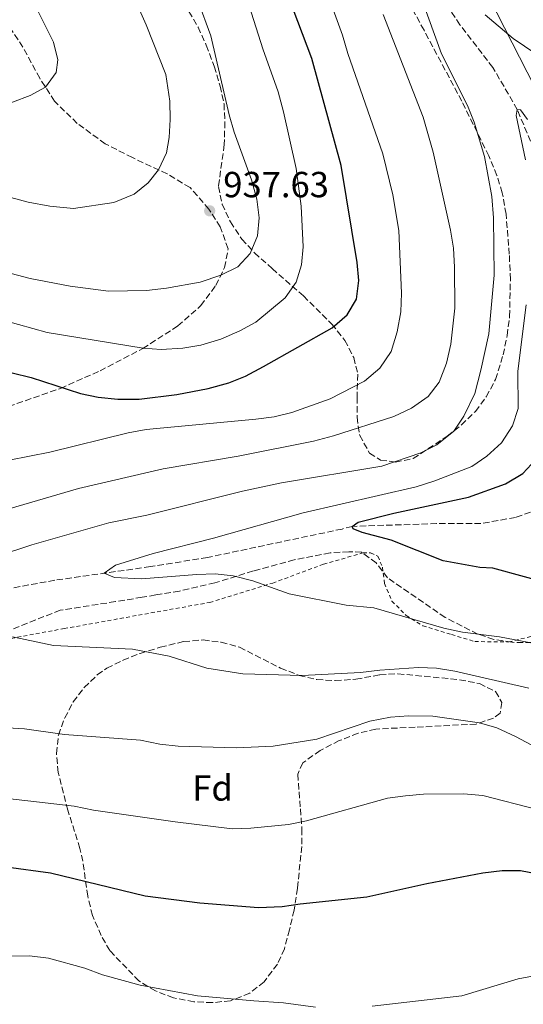
# Model space of a CAD drawing. Units: metres. Extents: x 651387 to 654841, y 4748609 to 4750995.
# Drawn here: x 653152 to 653291, y 4750426 to 4750698 of the extents above; entities that cross this region are included whole.
import ezdxf
from ezdxf.enums import TextEntityAlignment as Align

# ---------------------------------------------------------------- set-up
doc = ezdxf.new("R2010")
doc.units = ezdxf.units.M
doc.header["$MEASUREMENT"] = 0
doc.linetypes.add('DGN Style 2', pattern=[1.739922, 1.043953, -0.695969])
doc.linetypes.add('DGN Style 3', pattern=[2.435891, 1.739922, -0.695969])
for name, color, linetype, lineweight in [('Barranco lineal', 142, 'DGN Style 3', 13), ('Cota de punto acotado terreno', 7, 'Continuous', 0), ('Curva de nivel directora', 30, 'Continuous', 30), ('Curva de nivel intermedia', 30, 'Continuous', 0), ('Etiqueta de zona arbolada', 92, 'Continuous', 0), ('Límite de municipio', 7, 'Continuous', 0), ('Punto acotado terreno (símbolo)', 7, 'Continuous', 0), ('Senda', 7, 'DGN Style 3', 0), ('Tela metálica o alambrada', 7, 'DGN Style 2', 0), ('Zona arbolada', 92, 'DGN Style 3', 0)]:
    doc.layers.add(name, color=color, linetype=linetype, lineweight=lineweight)
doc.styles.add('Style-Arial', font='arial.ttf')

# ---------------------------------------------------------------- blocks, each defined once
blk = doc.blocks.new('5PATER')
at = {"layer": 'Punto acotado terreno (símbolo)', "linetype": 'Continuous', "lineweight": 0}
h = blk.add_hatch(color=51, dxfattribs=at)
edge = h.paths.add_edge_path()
edge.add_ellipse((0, 0), major_axis=(-0.11, -0.111), ratio=0.999422, start_angle=0, end_angle=360)

msp = doc.modelspace()

# ---------------------------------------------------------------- linework, layer by layer
at = {"layer": 'Barranco lineal', "color": 142, "linetype": 'DGN Style 3', "lineweight": 13}
for points in [[(653296.1, 4750657.62, 903.66), (653289.67, 4750673.11, 905), (653282.92, 4750684.74, 905.44), (653273.84, 4750696.52, 906.47), (653263.74, 4750711.63, 907.9)], [(653315.72, 4750567.76, 895.24), (653309.41, 4750567.65, 895.31), (653289.19, 4750560.51, 895.89), (653279.61, 4750558.83, 896.43), (653267.42, 4750558.8, 897.36), (653244.09, 4750558.05, 900), (653241.34, 4750557.31, 900.07), (653204.16, 4750549.46, 901.92), (653188.43, 4750546.93, 903.49), (653162.05, 4750543.17, 906.63), (653140.26, 4750539.2, 908.4), (653121.27, 4750534.86, 908.54), (653111.62, 4750530.48, 908.96)]]:
    msp.add_polyline3d(points, dxfattribs=at)
at = {"layer": 'Curva de nivel directora', "color": 30, "linetype": 'Continuous', "lineweight": 30, "flags": 128}
for points, elevation in [([(653138.45, 4750602.34), (653140.04, 4750602.22), (653150.25, 4750600.47), (653155.52, 4750599.12), (653169.11, 4750594.76), (653174, 4750593.75), (653179.46, 4750593.15), (653185.31, 4750593.17), (653195.75, 4750594.46), (653204.37, 4750596.12), (653210.04, 4750597.69), (653214.68, 4750599.54), (653219.61, 4750602.14), (653238.55, 4750612.87), (653242.73, 4750616.44), (653245.26, 4750620.76), (653245.95, 4750625.9), (653245.5, 4750630.88), (653241.04, 4750657.69), (653233.01, 4750687.21), (653221.39, 4750717.95)], 925), ([(653138.45, 4750602.34), (653140.04, 4750602.22), (653150.25, 4750600.47), (653155.52, 4750599.12), (653169.11, 4750594.76), (653174, 4750593.75), (653179.46, 4750593.15), (653185.31, 4750593.17), (653195.75, 4750594.46), (653204.37, 4750596.12), (653210.04, 4750597.69), (653214.68, 4750599.54), (653219.61, 4750602.14), (653238.55, 4750612.87), (653242.73, 4750616.44), (653245.26, 4750620.76), (653245.95, 4750625.9), (653245.5, 4750630.88), (653241.04, 4750657.69), (653233.01, 4750687.21), (653221.39, 4750717.95)], 925), ([(653300.4, 4750541.76), (653282.88, 4750546.55), (653279.3, 4750546.68), (653269.22, 4750548.56), (653254.83, 4750554.26), (653246.9, 4750556.33), (653244.37, 4750557.34), (653244.09, 4750558.05), (653245.77, 4750559.16), (653255.62, 4750561.71), (653276.2, 4750566.13), (653286.46, 4750569.82), (653291.17, 4750572.6), (653296.01, 4750577.82)], 900), ([(653300.4, 4750541.76), (653282.88, 4750546.55), (653279.3, 4750546.68), (653269.22, 4750548.56), (653254.83, 4750554.26), (653246.9, 4750556.33), (653244.37, 4750557.34), (653244.09, 4750558.05), (653245.77, 4750559.16), (653255.62, 4750561.71), (653276.2, 4750566.13), (653286.46, 4750569.82), (653291.17, 4750572.6), (653296.01, 4750577.82)], 900), ([(653300.71, 4750461), (653290.52, 4750462.98), (653285.52, 4750462.93), (653280.17, 4750462.34), (653264.69, 4750459.38), (653248.13, 4750455.69), (653229.75, 4750453.79), (653224.81, 4750453), (653218.22, 4750452.71), (653202.07, 4750453.98), (653186.96, 4750455.96), (653160.85, 4750462.27), (653148.63, 4750463.98)], 925), ([(653300.71, 4750461), (653290.52, 4750462.98), (653285.52, 4750462.93), (653280.17, 4750462.34), (653264.69, 4750459.38), (653248.13, 4750455.69), (653229.75, 4750453.79), (653224.81, 4750453), (653218.22, 4750452.71), (653202.07, 4750453.98), (653186.96, 4750455.96), (653160.85, 4750462.27), (653148.63, 4750463.98)], 925)]:
    msp.add_lwpolyline(points, dxfattribs=dict(at, elevation=elevation))
at = {"layer": 'Curva de nivel intermedia', "color": 30, "linetype": 'Continuous', "lineweight": 0, "flags": 128}
for points, elevation in [([(653030.36, 4750700.06), (653041.41, 4750695.56), (653052.99, 4750691.75), (653081.88, 4750680.45), (653092.94, 4750675.27), (653107.26, 4750669.08), (653128.52, 4750658.47), (653133.54, 4750655.66), (653149.88, 4750648.84), (653154.7, 4750647.51), (653160.69, 4750646.4), (653167.19, 4750645.84), (653178.37, 4750647.46), (653183.93, 4750649.71), (653187.82, 4750652.92), (653190.66, 4750656.48), (653192.84, 4750661.12), (653193.62, 4750665.39), (653193.9, 4750670.4), (653193.77, 4750675.4), (653192.73, 4750682.77), (653187.23, 4750696.53), (653178.45, 4750716.47)], 940), ([(653030.36, 4750700.06), (653041.41, 4750695.56), (653052.99, 4750691.75), (653081.88, 4750680.45), (653092.94, 4750675.27), (653107.26, 4750669.08), (653128.52, 4750658.47), (653133.54, 4750655.66), (653149.88, 4750648.84), (653154.7, 4750647.51), (653160.69, 4750646.4), (653167.19, 4750645.84), (653178.37, 4750647.46), (653183.93, 4750649.71), (653187.82, 4750652.92), (653190.66, 4750656.48), (653192.84, 4750661.12), (653193.62, 4750665.39), (653193.9, 4750670.4), (653193.77, 4750675.4), (653192.73, 4750682.77), (653187.23, 4750696.53), (653178.45, 4750716.47)], 940), ([(653222.55, 4750588.32), (653227.42, 4750589.48), (653238.06, 4750593.23), (653247.52, 4750598.1), (653251.76, 4750601.72), (653254.91, 4750606.32), (653256.52, 4750611.71), (653257.52, 4750617.24), (653257.69, 4750622.45), (653256.98, 4750639.7), (653255.29, 4750649.57), (653252.61, 4750660.87), (653242.89, 4750688.56), (653241.46, 4750693.6), (653234.03, 4750714.29)], 920), ([(653222.55, 4750588.32), (653227.42, 4750589.48), (653238.06, 4750593.23), (653247.52, 4750598.1), (653251.76, 4750601.72), (653254.91, 4750606.32), (653256.52, 4750611.71), (653257.52, 4750617.24), (653257.69, 4750622.45), (653256.98, 4750639.7), (653255.29, 4750649.57), (653252.61, 4750660.87), (653242.89, 4750688.56), (653241.46, 4750693.6), (653234.03, 4750714.29)], 920), ([(653144.03, 4750616.01), (653159.98, 4750611.6), (653186.4, 4750607.2), (653191.39, 4750606.86), (653197.39, 4750607.21), (653202.31, 4750608.06), (653207.83, 4750609.68), (653213.09, 4750612.06), (653217.51, 4750614.39), (653225.61, 4750621.16), (653228.62, 4750625.43), (653230.13, 4750630.2), (653230.62, 4750635.21), (653229.99, 4750646.48), (653228.62, 4750656.88), (653225.2, 4750672.47), (653223.67, 4750677.97), (653219.46, 4750689.86), (653213.13, 4750709.97)], 930), ([(653144.03, 4750616.01), (653159.98, 4750611.6), (653186.4, 4750607.2), (653191.39, 4750606.86), (653197.39, 4750607.21), (653202.31, 4750608.06), (653207.83, 4750609.68), (653213.09, 4750612.06), (653217.51, 4750614.39), (653225.61, 4750621.16), (653228.62, 4750625.43), (653230.13, 4750630.2), (653230.62, 4750635.21), (653229.99, 4750646.48), (653228.62, 4750656.88), (653225.2, 4750672.47), (653223.67, 4750677.97), (653219.46, 4750689.86), (653213.13, 4750709.97)], 930), ([(653145.89, 4750549.7), (653155.75, 4750552.99), (653176.97, 4750558.98), (653187.47, 4750561.17), (653213.81, 4750567.72), (653224.61, 4750570.04), (653252.28, 4750574.62), (653263.01, 4750578.39), (653267.51, 4750580.57), (653272.15, 4750584.32), (653274.95, 4750588.46), (653277.92, 4750594.76), (653279.64, 4750601.14), (653281.81, 4750611.18), (653283.25, 4750627.37), (653283.11, 4750643.22), (653282.62, 4750649.14), (653280.63, 4750660.13), (653277.76, 4750669.62), (653275.89, 4750674.26), (653268.72, 4750688.53), (653263.3, 4750703.59)], 910), ([(653145.89, 4750549.7), (653155.75, 4750552.99), (653176.97, 4750558.98), (653187.47, 4750561.17), (653213.81, 4750567.72), (653224.61, 4750570.04), (653252.28, 4750574.62), (653263.01, 4750578.39), (653267.51, 4750580.57), (653272.15, 4750584.32), (653274.95, 4750588.46), (653277.92, 4750594.76), (653279.64, 4750601.14), (653281.81, 4750611.18), (653283.25, 4750627.37), (653283.11, 4750643.22), (653282.62, 4750649.14), (653280.63, 4750660.13), (653277.76, 4750669.62), (653275.89, 4750674.26), (653268.72, 4750688.53), (653263.3, 4750703.59)], 910), ([(653210.15, 4750671.66), (653205.15, 4750693.48), (653201.55, 4750703.23)], 935), ([(653210.15, 4750671.66), (653205.15, 4750693.48), (653201.55, 4750703.23)], 935), ([(653076.53, 4750698.11), (653086.52, 4750694.05), (653100.49, 4750687.84), (653119.45, 4750678.19), (653124.64, 4750676.14), (653129.48, 4750674.9), (653134.8, 4750674.06), (653140.1, 4750673.82), (653145.38, 4750674.19), (653150.39, 4750675.18), (653155.25, 4750676.95), (653159.46, 4750679.32), (653162.45, 4750683.32), (653162.88, 4750686.84), (653161.68, 4750691.69), (653156.71, 4750701.64)], 945), ([(653076.53, 4750698.11), (653086.52, 4750694.05), (653100.49, 4750687.84), (653119.45, 4750678.19), (653124.64, 4750676.14), (653129.48, 4750674.9), (653134.8, 4750674.06), (653140.1, 4750673.82), (653145.38, 4750674.19), (653150.39, 4750675.18), (653155.25, 4750676.95), (653159.46, 4750679.32), (653162.45, 4750683.32), (653162.88, 4750686.84), (653161.68, 4750691.69), (653156.71, 4750701.64)], 945), ([(653147.54, 4750562.35), (653168.55, 4750568.49), (653191.97, 4750573.95), (653212.64, 4750577.43), (653233.42, 4750581.57), (653238.99, 4750583.03), (653255.58, 4750588.36), (653260.46, 4750590.65), (653265.06, 4750593.85), (653268.1, 4750597.82), (653270.17, 4750603.13), (653271.29, 4750608.34), (653272.4, 4750618.28), (653272.38, 4750629.62), (653272.04, 4750634.87), (653271.28, 4750639.81), (653266.48, 4750661.32), (653263.73, 4750671.04), (653252.7, 4750699.34)], 915), ([(653147.54, 4750562.35), (653168.55, 4750568.49), (653191.97, 4750573.95), (653212.64, 4750577.43), (653233.42, 4750581.57), (653238.99, 4750583.03), (653255.58, 4750588.36), (653260.46, 4750590.65), (653265.06, 4750593.85), (653268.1, 4750597.82), (653270.17, 4750603.13), (653271.29, 4750608.34), (653272.4, 4750618.28), (653272.38, 4750629.62), (653272.04, 4750634.87), (653271.28, 4750639.81), (653266.48, 4750661.32), (653263.73, 4750671.04), (653252.7, 4750699.34)], 915), ([(653280.76, 4750699.22), (653288.53, 4750692.68), (653297.59, 4750686.52)], 910), ([(653280.76, 4750699.22), (653288.53, 4750692.68), (653297.59, 4750686.52)], 910), ([(653291.97, 4750659.19), (653289.38, 4750671.5), (653289.67, 4750673.11), (653290.59, 4750673.01), (653292.51, 4750670.38)], 905), ([(653291.97, 4750659.19), (653289.38, 4750671.5), (653289.67, 4750673.11), (653290.59, 4750673.01), (653292.51, 4750670.38)], 905), ([(653144.66, 4750629.26), (653155.22, 4750626.51), (653166.31, 4750624.36), (653176.86, 4750623.01), (653187.37, 4750623.12), (653192.86, 4750623.8), (653202.17, 4750625.47), (653207.89, 4750627.4), (653212.54, 4750629.71), (653215.94, 4750633.38), (653218.02, 4750638.25), (653218.44, 4750643.23), (653217.77, 4750648.33), (653216.31, 4750653.68), (653211.58, 4750666.87), (653210.15, 4750671.66)], 935), ([(653144.66, 4750629.26), (653155.22, 4750626.51), (653166.31, 4750624.36), (653176.86, 4750623.01), (653187.37, 4750623.12), (653192.86, 4750623.8), (653202.17, 4750625.47), (653207.89, 4750627.4), (653212.54, 4750629.71), (653215.94, 4750633.38), (653218.02, 4750638.25), (653218.44, 4750643.23), (653217.77, 4750648.33), (653216.31, 4750653.68), (653211.58, 4750666.87), (653210.15, 4750671.66)], 935), ([(653294.9, 4750525.61), (653284.77, 4750527.58), (653274.56, 4750528.87), (653269.38, 4750529.97), (653250.1, 4750535.54), (653242.46, 4750536.33), (653226.72, 4750539.41), (653216.74, 4750543.03), (653211.29, 4750544.43), (653206.32, 4750544.91), (653201.27, 4750544.79), (653185.96, 4750543.53), (653178.57, 4750543.93), (653175.72, 4750545.12), (653178.76, 4750547.35), (653189.2, 4750550.57), (653205.84, 4750554.76), (653230.6, 4750561.81), (653261.74, 4750569), (653266.93, 4750570.65), (653277.13, 4750574.57), (653281.25, 4750577.39), (653285.3, 4750581.15), (653288.38, 4750585.81), (653289.92, 4750590.57), (653289.79, 4750600.86), (653292.15, 4750619.21)], 905), ([(653294.9, 4750525.61), (653284.77, 4750527.58), (653274.56, 4750528.87), (653269.38, 4750529.97), (653250.1, 4750535.54), (653242.46, 4750536.33), (653226.72, 4750539.41), (653216.74, 4750543.03), (653211.29, 4750544.43), (653206.32, 4750544.91), (653201.27, 4750544.79), (653185.96, 4750543.53), (653178.57, 4750543.93), (653175.72, 4750545.12), (653178.76, 4750547.35), (653189.2, 4750550.57), (653205.84, 4750554.76), (653230.6, 4750561.81), (653261.74, 4750569), (653266.93, 4750570.65), (653277.13, 4750574.57), (653281.25, 4750577.39), (653285.3, 4750581.15), (653288.38, 4750585.81), (653289.92, 4750590.57), (653289.79, 4750600.86), (653292.15, 4750619.21)], 905), ([(653149.46, 4750576.28), (653160.66, 4750578.5), (653182.33, 4750583.84), (653187.24, 4750584.78), (653217.51, 4750587.64), (653222.55, 4750588.32)], 920), ([(653149.46, 4750576.28), (653160.66, 4750578.5), (653182.33, 4750583.84), (653187.24, 4750584.78), (653217.51, 4750587.64), (653222.55, 4750588.32)], 920), ([(653292.85, 4750513.42), (653272.47, 4750518.09), (653267.37, 4750518.94), (653262.39, 4750519.11), (653251.71, 4750518.38), (653246.36, 4750517.7), (653230.27, 4750516.84), (653213.9, 4750517.38), (653204.01, 4750518.89), (653193.59, 4750522.2), (653183.49, 4750524.14), (653161.71, 4750525.13), (653150.82, 4750527.48), (653145.84, 4750527.89), (653137.17, 4750527.65), (653126.53, 4750526.82), (653100.48, 4750522.05), (653096.87, 4750522.19), (653099.15, 4750525.22), (653101.95, 4750527.82), (653102.9, 4750531.04), (653102.51, 4750535.03)], 910), ([(653292.85, 4750513.42), (653272.47, 4750518.09), (653267.37, 4750518.94), (653262.39, 4750519.11), (653251.71, 4750518.38), (653246.36, 4750517.7), (653230.27, 4750516.84), (653213.9, 4750517.38), (653204.01, 4750518.89), (653193.59, 4750522.2), (653183.49, 4750524.14), (653161.71, 4750525.13), (653150.82, 4750527.48), (653145.84, 4750527.89), (653137.17, 4750527.65), (653126.53, 4750526.82), (653100.48, 4750522.05), (653096.87, 4750522.19), (653099.15, 4750525.22), (653101.95, 4750527.82), (653102.9, 4750531.04), (653102.51, 4750535.03)], 910), ([(653304.71, 4750491.72), (653289.15, 4750500.07), (653284.02, 4750502.43), (653279.2, 4750503.78), (653266.39, 4750505.63), (653259.63, 4750505.78), (653254.65, 4750505.33), (653248.96, 4750504.26), (653234.36, 4750499.26), (653222.32, 4750497.39), (653212.2, 4750496.91), (653196.14, 4750497.36), (653191.04, 4750497.9), (653185.67, 4750499.03), (653164.73, 4750500.56), (653153.68, 4750502.13), (653138.03, 4750503.05)], 915), ([(653304.71, 4750491.72), (653289.15, 4750500.07), (653284.02, 4750502.43), (653279.2, 4750503.78), (653266.39, 4750505.63), (653259.63, 4750505.78), (653254.65, 4750505.33), (653248.96, 4750504.26), (653234.36, 4750499.26), (653222.32, 4750497.39), (653212.2, 4750496.91), (653196.14, 4750497.36), (653191.04, 4750497.9), (653185.67, 4750499.03), (653164.73, 4750500.56), (653153.68, 4750502.13), (653138.03, 4750503.05)], 915), ([(653295.11, 4750479.86), (653280.12, 4750483.74), (653274.83, 4750484.24), (653263.82, 4750484.08), (653258.79, 4750483.7), (653253.84, 4750483.02), (653231.51, 4750476.76), (653226.56, 4750475.77), (653216.14, 4750474.69), (653211.02, 4750474.55), (653195.26, 4750476.46), (653172.69, 4750479.71), (653167.38, 4750480.81), (653140.92, 4750483.88)], 920), ([(653295.11, 4750479.86), (653280.12, 4750483.74), (653274.83, 4750484.24), (653263.82, 4750484.08), (653258.79, 4750483.7), (653253.84, 4750483.02), (653231.51, 4750476.76), (653226.56, 4750475.77), (653216.14, 4750474.69), (653211.02, 4750474.55), (653195.26, 4750476.46), (653172.69, 4750479.71), (653167.38, 4750480.81), (653140.92, 4750483.88)], 920), ([(653233.99, 4750425.28), (653225.2, 4750426.51), (653216.95, 4750427.1), (653201.43, 4750428.49), (653185.59, 4750431.4), (653175.21, 4750434.24), (653170.38, 4750436.06), (653160.31, 4750438.86), (653155.08, 4750439.47), (653133.95, 4750439.27), (653123.85, 4750439.92), (653097.56, 4750444.46), (653076.47, 4750446.99), (653060.7, 4750449.2), (653050.37, 4750451.02), (653044.17, 4750452.51), (653024.52, 4750458.44), (653012.31, 4750463.64), (653002.79, 4750466.34), (652988.06, 4750468.2)], 930), ([(653233.99, 4750425.28), (653225.2, 4750426.51), (653216.95, 4750427.1), (653201.43, 4750428.49), (653185.59, 4750431.4), (653175.21, 4750434.24), (653170.38, 4750436.06), (653160.31, 4750438.86), (653155.08, 4750439.47), (653133.95, 4750439.27), (653123.85, 4750439.92), (653097.56, 4750444.46), (653076.47, 4750446.99), (653060.7, 4750449.2), (653050.37, 4750451.02), (653044.17, 4750452.51), (653024.52, 4750458.44), (653012.31, 4750463.64), (653002.79, 4750466.34), (652988.06, 4750468.2)], 930), ([(653328.74, 4750422.19), (653319.58, 4750427.95), (653315.11, 4750430.19), (653305.1, 4750433.38), (653299.87, 4750434.16), (653294.84, 4750434.06), (653289.93, 4750433.1), (653274.39, 4750428.42), (653249.62, 4750425.62)], 930), ([(653328.74, 4750422.19), (653319.58, 4750427.95), (653315.11, 4750430.19), (653305.1, 4750433.38), (653299.87, 4750434.16), (653294.84, 4750434.06), (653289.93, 4750433.1), (653274.39, 4750428.42), (653249.62, 4750425.62)], 930)]:
    msp.add_lwpolyline(points, dxfattribs=dict(at, elevation=elevation))
at = {"layer": 'Límite de municipio', "color": 7, "linetype": 'Continuous', "lineweight": 0}
msp.add_polyline3d([(653495.04, 4750408.99, 888.23), (653462.67, 4750436.84, 888.47), (653456.98, 4750446.81, 888.64), (653457.16, 4750455.97, 887.92), (653458.6, 4750486.8, 893.62), (653452.46, 4750495.35, 894.34), (653415.84, 4750517.45, 895.17), (653384.9, 4750529.96, 895.48), (653359.01, 4750543.66, 896.58), (653339.64, 4750563.19, 898.12), (653326.58, 4750597, 902.67), (653322.15, 4750608.48, 903.48), (653315.16, 4750626.57, 904.08), (653309.27, 4750641.85, 904.41), (653296.52, 4750675.35, 907.01), (653275.76, 4750716.07, 913.13), (653257.39, 4750750.26, 914.75), (653231.52, 4750791.94, 916.19), (653200.71, 4750836.5, 919.97), (653182.1, 4750881.11, 925.39), (653165.96, 4750924.48, 932.63), (653153.15, 4750958.9, 936.92)], dxfattribs=at)
at = {"layer": 'Senda', "color": 7, "linetype": 'DGN Style 3', "lineweight": 0}
msp.add_polyline3d([(653149.27, 4750591.12, 922.82), (653163.61, 4750596.15, 924.87), (653174.54, 4750601, 927.74), (653186.34, 4750607.16, 929.99), (653196.02, 4750613.37, 931.76), (653202.36, 4750619.01, 933.91), (653206.49, 4750624.56, 934.66), (653208.92, 4750629.48, 935.24), (653209.87, 4750634.64, 935.86), (653207.71, 4750640.72, 936.64), (653204.58, 4750645.57, 937.7), (653199.38, 4750651.57, 938.69), (653193.08, 4750655.35, 939.72), (653183.47, 4750659.83, 940.84), (653175.94, 4750663.66, 942.51), (653168.26, 4750669.29, 943.27), (653162, 4750675.39, 944.77), (653157.89, 4750681.76, 945.14), (653153.27, 4750690.33, 945.45), (653147.81, 4750698.42, 945.76)], dxfattribs=at)
at = {"layer": 'Tela metálica o alambrada', "color": 7, "linetype": 'DGN Style 2', "lineweight": 0}
msp.add_polyline3d([(653150.01, 4750527.11, 910.67), (653164.62, 4750529.83, 909.31), (653204.8, 4750537.04, 906.61), (653222.18, 4750542.39, 904.43), (653236.17, 4750547.59, 902.55), (653247.08, 4750550.7, 901.05), (653249.2, 4750550.75, 900.98), (653251.22, 4750549.78, 901.05), (653252.45, 4750546.75, 901.46), (653253.04, 4750542.28, 902.48), (653255.06, 4750537.38, 903.47), (653259.03, 4750533.45, 904.33), (653263.6, 4750530.63, 904.81), (653271.49, 4750528.17, 905.76), (653277.96, 4750526.25, 906), (653287.29, 4750526.13, 905.52), (653295.34, 4750528.09, 904.74)], dxfattribs=at)
at = {"layer": 'Zona arbolada', "color": 92, "linetype": 'DGN Style 3', "lineweight": 0}
for points in [[(653199.06, 4750700.17, 940.22), (653201.58, 4750695.85, 940.22), (653203.85, 4750690.87, 940.35), (653206.07, 4750685.05, 940.23), (653207.66, 4750679.6, 940.01), (653208.75, 4750674.7, 939.88), (653208.97, 4750669.7, 939.85), (653208.83, 4750663.43, 940.29), (653207.2, 4750651.87, 940.56), (653208.19, 4750646.99, 940.44), (653210.54, 4750642.07, 940.13), (653213.65, 4750637.34, 939.63), (653217.17, 4750633.53, 938.81), (653222.04, 4750629.2, 938.04), (653230.67, 4750621.66, 935.3), (653238.48, 4750613.91, 931.82), (653242.09, 4750609.39, 930.73), (653244.54, 4750604.64, 929.37), (653245.69, 4750600.02, 927.79), (653245.44, 4750593.66, 925.27), (653245.44, 4750588.2, 922.54), (653246.19, 4750583.16, 920.35), (653248.91, 4750578.21, 918.1), (653251.94, 4750576.34, 916.46), (653256.05, 4750575.77, 915.51), (653260.94, 4750576.78, 915.39), (653270.36, 4750582.93, 914.69), (653274.25, 4750586.06, 914.62), (653278.12, 4750589.78, 914.69), (653281.09, 4750593.8, 914.63), (653283.68, 4750598.61, 914.56), (653285.77, 4750605.38, 914.55), (653286.86, 4750610.72, 914.62), (653287.54, 4750615.99, 915.17), (653287.76, 4750626.18, 915.43), (653287.46, 4750633.19, 915.51), (653286.56, 4750644.24, 917.15), (653285.53, 4750650.16, 917.9), (653284.04, 4750654.92, 918.2), (653281.83, 4750660.29, 918.38), (653274.35, 4750675.41, 921.17), (653263.93, 4750695.01, 922.06), (653255.46, 4750710.42, 922.09)], [(653199.06, 4750700.17, 940.22), (653201.58, 4750695.85, 940.22), (653203.85, 4750690.87, 940.35), (653206.07, 4750685.05, 940.23), (653207.66, 4750679.6, 940.01), (653208.75, 4750674.7, 939.88), (653208.97, 4750669.7, 939.85), (653208.83, 4750663.43, 940.29), (653207.2, 4750651.87, 940.56), (653208.19, 4750646.99, 940.44), (653210.54, 4750642.07, 940.13), (653213.65, 4750637.34, 939.63), (653217.17, 4750633.53, 938.81), (653222.04, 4750629.2, 938.04), (653230.67, 4750621.66, 935.3), (653238.48, 4750613.91, 931.82), (653242.09, 4750609.39, 930.73), (653244.54, 4750604.64, 929.37), (653245.69, 4750600.02, 927.79), (653245.44, 4750593.66, 925.27), (653245.44, 4750588.2, 922.54), (653246.19, 4750583.16, 920.35), (653248.91, 4750578.21, 918.1), (653251.94, 4750576.34, 916.46), (653256.05, 4750575.77, 915.51), (653260.94, 4750576.78, 915.39), (653270.36, 4750582.93, 914.69), (653274.25, 4750586.06, 914.62), (653278.12, 4750589.78, 914.69), (653281.09, 4750593.8, 914.63), (653283.68, 4750598.61, 914.56), (653285.77, 4750605.38, 914.55), (653286.86, 4750610.72, 914.62), (653287.54, 4750615.99, 915.17), (653287.76, 4750626.18, 915.43), (653287.46, 4750633.19, 915.51), (653286.56, 4750644.24, 917.15), (653285.53, 4750650.16, 917.9), (653284.04, 4750654.92, 918.2), (653281.83, 4750660.29, 918.38), (653274.35, 4750675.41, 921.17), (653263.93, 4750695.01, 922.06), (653255.46, 4750710.42, 922.09)], [(653293.71, 4750525.94, 913.03), (653288.13, 4750526.04, 913.76), (653283.17, 4750526.84, 914.24), (653278.75, 4750528.3, 914.5), (653269.77, 4750532.92, 914.71), (653253.87, 4750543.83, 912.26), (653250.74, 4750547.96, 912.54), (653246.69, 4750550.91, 912.86), (653243.19, 4750551.06, 913.36), (653238.01, 4750550.72, 914.79), (653228.13, 4750548.82, 915.68), (653216.84, 4750545.74, 916.43), (653206.23, 4750542.46, 917.86), (653196.45, 4750540.17, 918.71), (653189.89, 4750539.11, 918.89), (653186.14, 4750538.48, 919.21), (653178.79, 4750537.26, 919.84), (653163.58, 4750534.91, 919.58), (653147.65, 4750528.62, 919.56)], [(653278.75, 4750528.3, 914.5), (653269.77, 4750532.92, 914.71), (653253.87, 4750543.83, 912.26), (653250.74, 4750547.96, 912.54), (653246.69, 4750550.91, 912.86), (653243.19, 4750551.06, 913.36), (653238.01, 4750550.72, 914.79), (653228.13, 4750548.82, 915.68), (653216.84, 4750545.74, 916.43), (653206.23, 4750542.46, 917.86), (653196.45, 4750540.17, 918.71), (653189.89, 4750539.11, 918.89), (653186.14, 4750538.48, 919.21), (653178.79, 4750537.26, 919.84), (653163.58, 4750534.91, 919.58), (653147.65, 4750528.62, 919.56)], [(653293.71, 4750525.94, 913.03), (653288.13, 4750526.04, 913.76), (653283.17, 4750526.84, 914.24), (653278.75, 4750528.3, 914.5)], [(653239.46, 4750515.47, 920.58), (653245.12, 4750515.83, 920.5), (653251.72, 4750517.07, 920.5), (653256.72, 4750517.35, 920.5), (653273.72, 4750515.72, 920.3), (653279.2, 4750514.63, 920.3), (653283.68, 4750512.46, 920.41), (653285.41, 4750509.45, 920.91), (653284.97, 4750506.44, 921.53), (653283.08, 4750505.12, 921.87), (653278.35, 4750503.47, 921.99), (653261.47, 4750502.59, 922.28), (653250.62, 4750502.1, 923.37), (653245.77, 4750500.91, 923.56), (653240.56, 4750498.9, 923.85), (653235.27, 4750496.17, 924.19), (653230.47, 4750492.76, 924.6), (653229.07, 4750489.6, 925.69), (653229.81, 4750480.05, 927.74), (653230.23, 4750474.53, 928.22), (653230.21, 4750469.68, 929.45), (653229, 4750458.13, 931.22), (653228.06, 4750452.11, 933.27), (653226.83, 4750446.7, 935.25), (653225.4, 4750441.42, 937.02), (653223.48, 4750437.17, 938.81), (653219.78, 4750432.34, 941.12), (653215.86, 4750429.15, 942.89), (653210.56, 4750427.1, 943.03), (653205.59, 4750426.56, 942.9), (653200.46, 4750426.8, 942.84), (653194.82, 4750427.89, 942.76), (653189.85, 4750429.79, 942.69), (653185.28, 4750432.55, 941.97), (653177.21, 4750440.93, 941.19), (653174.88, 4750445.08, 939.63), (653172.44, 4750450.63, 937.5), (653171.14, 4750455.94, 935.45), (653169.78, 4750465.59, 933.03), (653168.99, 4750469.16, 932.38), (653165.64, 4750479.7, 930.74), (653162.98, 4750490.11, 927.67), (653162.5, 4750495.36, 926.17), (653163.05, 4750500.42, 925.35), (653164.79, 4750505.15, 924.42), (653167.15, 4750509.57, 923.39), (653170.15, 4750513.56, 922.42), (653173.79, 4750517.03, 921.67), (653176.4, 4750518.89, 921.39), (653180.88, 4750521.11, 921.26), (653185.59, 4750522.98, 921.14), (653191.17, 4750524.66, 920.99), (653197.6, 4750526.26, 920.98), (653202.99, 4750526.68, 920.98), (653207.95, 4750526.04, 920.98), (653213.03, 4750524.71, 920.98), (653224.32, 4750518.9, 920.78), (653229.47, 4750516.92, 920.78), (653234.33, 4750515.77, 920.64), (653239.46, 4750515.47, 920.58)]]:
    msp.add_polyline3d(points, dxfattribs=at)
msp.add_polyline3d([(653234.33, 4750515.77, 920.64), (653239.46, 4750515.47, 920.58), (653245.12, 4750515.83, 920.5), (653251.72, 4750517.07, 920.5), (653256.72, 4750517.35, 920.5), (653273.72, 4750515.72, 920.3), (653279.2, 4750514.63, 920.3), (653283.68, 4750512.46, 920.41), (653285.41, 4750509.45, 920.91), (653284.97, 4750506.44, 921.53), (653283.08, 4750505.12, 921.87), (653278.35, 4750503.47, 921.99), (653261.47, 4750502.59, 922.28), (653250.62, 4750502.1, 923.37), (653245.77, 4750500.91, 923.56), (653240.56, 4750498.9, 923.85), (653235.27, 4750496.17, 924.19), (653230.47, 4750492.76, 924.6), (653229.07, 4750489.6, 925.69), (653229.81, 4750480.05, 927.74), (653230.23, 4750474.53, 928.22), (653230.21, 4750469.68, 929.45), (653229, 4750458.13, 931.22), (653228.06, 4750452.11, 933.27), (653226.83, 4750446.7, 935.25), (653225.4, 4750441.42, 937.02), (653223.48, 4750437.17, 938.81), (653219.78, 4750432.34, 941.12), (653215.86, 4750429.15, 942.89), (653210.56, 4750427.1, 943.03), (653205.59, 4750426.56, 942.9), (653200.46, 4750426.8, 942.84), (653194.82, 4750427.89, 942.76), (653189.85, 4750429.79, 942.69), (653185.28, 4750432.55, 941.97), (653177.21, 4750440.93, 941.19), (653174.88, 4750445.08, 939.63), (653172.44, 4750450.63, 937.5), (653171.14, 4750455.94, 935.45), (653169.78, 4750465.59, 933.03), (653168.99, 4750469.16, 932.38), (653165.64, 4750479.7, 930.74), (653162.98, 4750490.11, 927.67), (653162.5, 4750495.36, 926.17), (653163.05, 4750500.42, 925.35), (653164.79, 4750505.15, 924.42), (653167.15, 4750509.57, 923.39), (653170.15, 4750513.56, 922.42), (653173.79, 4750517.03, 921.67), (653176.4, 4750518.89, 921.39), (653180.88, 4750521.11, 921.26), (653185.59, 4750522.98, 921.14), (653191.17, 4750524.66, 920.99), (653197.6, 4750526.26, 920.98), (653202.99, 4750526.68, 920.98), (653207.95, 4750526.04, 920.98), (653213.03, 4750524.71, 920.98), (653224.32, 4750518.9, 920.78), (653229.47, 4750516.92, 920.78)], close=True, dxfattribs=at)

# ---------------------------------------------------------------- block references
at = {"layer": 'Punto acotado terreno (símbolo)', "color": 7, "linetype": 'Continuous', "lineweight": 0, "xscale": 10, "yscale": 10, "zscale": 10}
msp.add_blockref('5PATER', (653204.79, 4750645.15, 937.63), dxfattribs=at)
msp.add_blockref('5PATER', (653204.79, 4750645.15, 937.63), dxfattribs=at)

# ---------------------------------------------------------------- texts
at = {"layer": 'Cota de punto acotado terreno', "color": 7, "linetype": 'Continuous', "lineweight": 0, "style": 'Style-Arial'}
msp.add_text('937.63', height=7, dxfattribs=at).set_placement((653208.54, 4750648.9, 937.63))
msp.add_text('937.63', height=7, dxfattribs=at).set_placement((653208.54, 4750648.9, 937.63))
at = {"layer": 'Etiqueta de zona arbolada', "color": 92, "linetype": 'Continuous', "lineweight": 0, "style": 'Style-Arial'}
msp.add_text('Fd', height=7, dxfattribs=at).set_placement((653205.59, 4750485.84, 917.67), align=Align.MIDDLE_CENTER)

doc.saveas('drawing.dxf')
